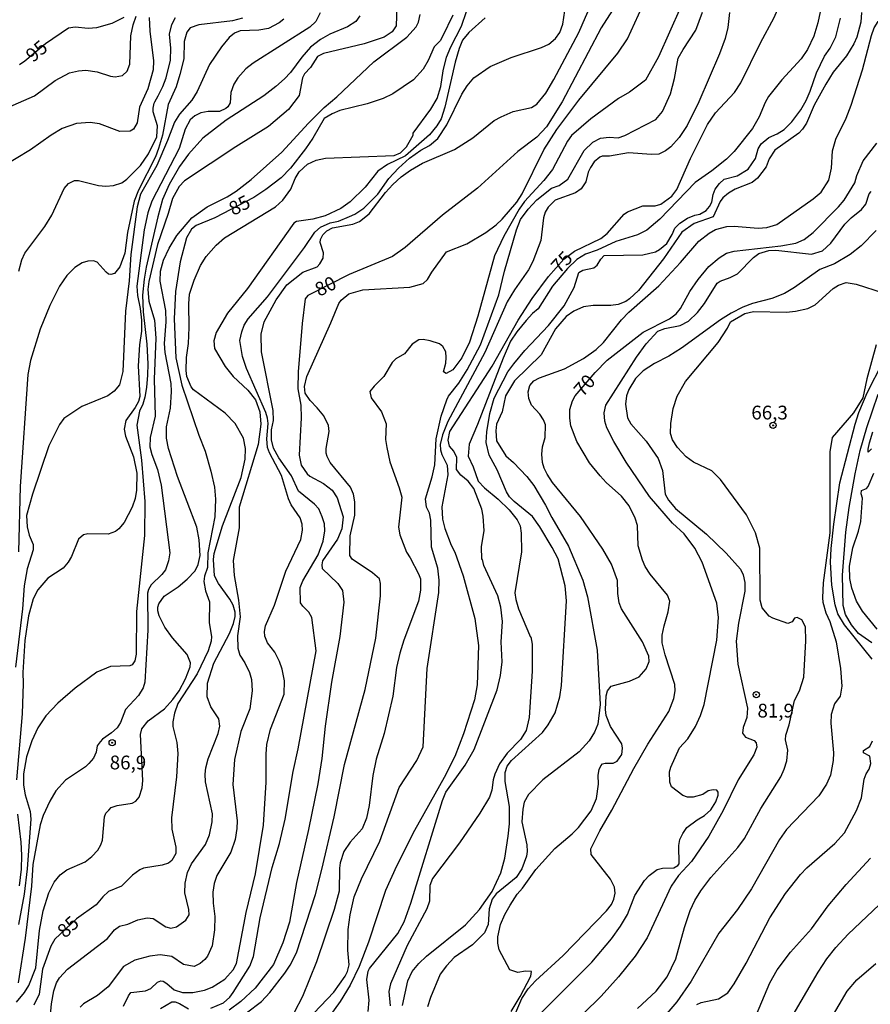
# Model space of a CAD drawing. Units: millimetres. Extents: x 185530 to 187946, y 1674286 to 1677062.
# Drawn here: x 185727 to 185882, y 1674388 to 1674567 of the extents above; entities that cross this region are included whole.
import ezdxf
from ezdxf.enums import TextEntityAlignment as Align

# ---------------------------------------------------------------- set-up
doc = ezdxf.new("R2010")
doc.units = ezdxf.units.MM
doc.header["$MEASUREMENT"] = 0
for name, color, linetype in [('IMAGEM', 7, 'Continuous'), ('V-CURVA_DE_NIVEL', 4, 'Continuous'), ('V-CURVA_MESTRA', 1, 'Continuous'), ('V-PONTO_DE_APARELHO', 4, 'Continuous'), ('V-TEXTO_DE_ALTIMETRIA', 7, 'Continuous')]:
    doc.layers.add(name, color=color, linetype=linetype)
picture_1 = doc.add_image_def('image1.jpg', size_in_pixel=(4025, 4626))

# ---------------------------------------------------------------- blocks, each defined once
blk = doc.blocks.new('805')
at = {"color": 0, "linetype": 'ByBlock', "lineweight": -2}
for radius in [0.562, 0.0806]:
    blk.add_circle((0, 0), radius, dxfattribs=at)

msp = doc.modelspace()

# ---------------------------------------------------------------- linework, layer by layer
at = {"layer": 'V-CURVA_DE_NIVEL'}
for points in [[(185798.11, 1674541.75), (185800.19, 1674543.21), (185801.73, 1674544.08), (185803.24, 1674545.37), (185804.86, 1674547.81), (185807.63, 1674553.37), (185808.58, 1674554.92), (185809.8, 1674556.37), (185812.73, 1674558.39), (185816.56, 1674560.03), (185822.04, 1674561.87), (185823.38, 1674562.49), (185824.63, 1674563.52), (185825.37, 1674564.6), (185825.95, 1674566.12), (185826.31, 1674568.52), (185826.21, 1674572.95), (185825.49, 1674577.86), (185825.55, 1674579.6), (185825.78, 1674580.78), (185825.76, 1674582.54), (185825.6, 1674583.48)], [(185796.14, 1674577.74), (185795.72, 1674565.82), (185794.98, 1674564.72), (185793.51, 1674563.72), (185789.87, 1674562.55), (185782.52, 1674560.75), (185781.43, 1674560.21), (185780.13, 1674558.25), (185779.06, 1674557.1), (185778.68, 1674556.37), (185778.11, 1674553.14), (185776.16, 1674550.6), (185772.53, 1674547.5), (185766.6, 1674543.86), (185757.3, 1674537.68), (185756.32, 1674536.62), (185755.14, 1674534.48), (185754.35, 1674531.73), (185752.38, 1674526.14), (185750.79, 1674519.41), (185750.62, 1674517.98), (185750.82, 1674515.83), (185751.87, 1674512.36), (185752.06, 1674509.14), (185751.77, 1674501.69), (185751.98, 1674494.98), (185751.08, 1674491.1), (185751.02, 1674489.41), (185751.37, 1674488.02), (185752.38, 1674485.29), (185753.05, 1674482.45), (185754.63, 1674470.15), (185754.41, 1674468.72), (185753.82, 1674467.1), (185753.18, 1674466.27), (185751.25, 1674464.39), (185750.73, 1674463.53), (185750.55, 1674462.87), (185750.64, 1674456.11), (185750.07, 1674446.7), (185749.76, 1674445.67), (185748.93, 1674444.27), (185746.58, 1674441.77), (185745.66, 1674439.38), (185745.05, 1674438.42), (185744.03, 1674437.5), (185742.39, 1674436.38), (185741.96, 1674435.87), (185741.46, 1674435.16), (185741.25, 1674434.02), (185740.75, 1674432.93), (185739.96, 1674431.93), (185739.32, 1674431.33), (185735.71, 1674428.9), (185733.95, 1674427.01), (185732.83, 1674425.13), (185731.67, 1674422.54), (185731.1, 1674420.81), (185729.78, 1674413.62), (185729.52, 1674409.71), (185728.4, 1674400.26), (185727.09, 1674392.17)], [(185768.55, 1674386.73), (185771.23, 1674388.75), (185772.79, 1674390.37), (185775.51, 1674393.88), (185776.48, 1674395.37), (185777.6, 1674397.62), (185781.05, 1674408.15), (185782.21, 1674412.73), (185784.43, 1674422.27), (185786.32, 1674431.74), (185790.06, 1674445.38), (185792.01, 1674454.66), (185792.87, 1674462.36), (185792.85, 1674464.59), (185792.66, 1674465.48), (185791.38, 1674466.52), (185787.71, 1674469.01), (185787.29, 1674469.66), (185787.37, 1674473.24), (185788.17, 1674476.98), (185788.21, 1674479.45), (185787.93, 1674480.81), (185787.43, 1674482.1), (185783.71, 1674486.59), (185783.18, 1674487.66), (185783, 1674488.23), (185782.98, 1674489.12), (185783.52, 1674492.2), (185783.41, 1674493.27), (185782.55, 1674495.01), (185781.39, 1674496.5), (185780.07, 1674497.81), (185779.21, 1674499.15), (185779.04, 1674500.33), (185779.48, 1674502.17), (185783.86, 1674511.89), (185785.27, 1674515.42), (185785.71, 1674516.02), (185787.12, 1674517.18), (185789.65, 1674517.9), (185798.18, 1674518.38), (185800.6, 1674519.06), (185801.39, 1674519.74), (185802.18, 1674521.07), (185804.85, 1674524.79), (185808.54, 1674526.26), (185811.98, 1674528.32), (185813.82, 1674529.67), (185814.94, 1674530.71), (185817.6, 1674533.79), (185818.56, 1674535.32), (185822.46, 1674543.27), (185824.83, 1674547), (185828.86, 1674552.28), (185835.92, 1674560.81), (185837.66, 1674563.41), (185842.33, 1674573.65)], [(185849.27, 1674573.68), (185843.3, 1674560.18), (185840.95, 1674555.91), (185838.03, 1674553.76), (185836.04, 1674552.59), (185831.02, 1674548.93), (185827.52, 1674545.9), (185826.76, 1674544.87), (185824.07, 1674539.74), (185822.47, 1674537.71), (185818.96, 1674533.91), (185818.04, 1674532.55), (185815.21, 1674527.65), (185813.51, 1674524.03), (185810.49, 1674513.13), (185809.02, 1674508.42), (185807.64, 1674505.57), (185805.95, 1674503.35), (185804.76, 1674502.68), (185804.29, 1674503), (185804.71, 1674504.6), (185804.78, 1674505.63), (185804.72, 1674506.66), (185804.17, 1674507.63), (185803.56, 1674508.07), (185801.89, 1674508.64), (185800.57, 1674508.86), (185799.83, 1674508.8), (185798.58, 1674508.05), (185797.2, 1674506.28), (185795.62, 1674505.35), (185794.96, 1674504.72), (185793.48, 1674502.17), (185791.69, 1674500.41), (185790.94, 1674499.43), (185791.17, 1674498.32), (185793.06, 1674495.77), (185793.86, 1674493.57), (185793.73, 1674490.74), (185793.98, 1674489.27), (185794.55, 1674486.69), (185796.26, 1674481.94), (185796.7, 1674480.29), (185796.13, 1674474.81), (185796.37, 1674473.46), (185797.55, 1674470.27), (185798.23, 1674469.28), (185799.76, 1674466.36), (185800.08, 1674465.47), (185800.14, 1674463.4), (185799.76, 1674461.38), (185797.09, 1674454.33), (185796.34, 1674451.95), (185795.77, 1674449.39), (185795.08, 1674444.15), (185793.49, 1674437.41), (185792.09, 1674432.71), (185791.46, 1674429.78), (185790.82, 1674424.34), (185790.29, 1674422.03), (185789.52, 1674420.08), (185787.36, 1674417.67), (185786.2, 1674416), (185785.55, 1674413.91), (185785.42, 1674412.95), (185785.33, 1674408.77), (185784.42, 1674405.48), (185781.23, 1674395.96), (185778.7, 1674389.68), (185777.17, 1674386.75)], [(185873.15, 1674570.93), (185872.18, 1674566.34), (185871.49, 1674563.92), (185870.36, 1674561.47), (185869.18, 1674559.81), (185865.65, 1674555.97), (185863.23, 1674552.94), (185862.62, 1674551.87), (185861.57, 1674549.26), (185860.36, 1674547.18), (185857.05, 1674543.01), (185855.66, 1674541.59), (185852.99, 1674539.46), (185849.96, 1674537.35), (185843.52, 1674530.73), (185841.19, 1674528.71), (185839.48, 1674527.88), (185835.58, 1674526.65), (185832.15, 1674525.07), (185830.05, 1674524.39), (185828.47, 1674523.38), (185826.78, 1674521.74), (185824.07, 1674518.58), (185821.44, 1674514.43), (185820.41, 1674513.58), (185819.27, 1674512.32), (185817.58, 1674510.27), (185816.46, 1674508.55), (185815.08, 1674505.48), (185810.47, 1674493.46), (185808.94, 1674489.89), (185808.77, 1674487.69), (185809.67, 1674485.76), (185810.58, 1674483.16), (185811.74, 1674481.95), (185814.2, 1674479.89), (185816.19, 1674477.98), (185817.62, 1674476.14), (185818.21, 1674475.08), (185818.38, 1674473.74), (185818.45, 1674470.37), (185817.2, 1674462.94)], [(185778.74, 1674521.07), (185781.39, 1674522.05), (185781.87, 1674522.62), (185782.42, 1674523.65), (185782.5, 1674524.59), (185781.92, 1674526.49), (185781.96, 1674527.05), (185782.4, 1674527.89), (185783.12, 1674528.61), (185784.17, 1674529.13), (185787.81, 1674529.79), (185789.06, 1674530.31), (185790.8, 1674531.7), (185793.73, 1674535.55), (185795.11, 1674537.02), (185796.61, 1674538.42), (185798.28, 1674539.61), (185800.46, 1674540.86), (185806.3, 1674543.36), (185809.59, 1674545.45), (185813.49, 1674548.62), (185814.73, 1674549.3), (185816.93, 1674550.27), (185820.25, 1674551), (185821.19, 1674551.56), (185822.84, 1674553.56), (185824.33, 1674556.03), (185828.85, 1674564.59), (185831.1, 1674569.74)], [(185837.93, 1674513.86), (185843.34, 1674518.64), (185847.31, 1674522.85), (185850.64, 1674526.74), (185852.51, 1674528.17), (185853.61, 1674528.84), (185855.67, 1674529.41), (185857.03, 1674529.44), (185861.37, 1674529.08), (185862.95, 1674529.19), (185864.75, 1674529.72), (185871.35, 1674534.39), (185872.82, 1674535.6), (185874.2, 1674537.76), (185874.68, 1674539.96), (185874.88, 1674543.09), (185875.46, 1674545.24), (185877.36, 1674549.06), (185878.28, 1674551.39), (185880.34, 1674557.79), (185881.95, 1674564.01), (185882.45, 1674565.43), (185883.17, 1674566.59), (185885.59, 1674569.12)], [(185750.88, 1674567.28), (185750.98, 1674564.8), (185751.65, 1674559.45), (185751.59, 1674557.83), (185750.66, 1674554.37), (185749.15, 1674551.03), (185748.71, 1674548.19), (185748.05, 1674547.04), (185747.44, 1674546.65), (185745.57, 1674546.61), (185741.89, 1674547.99), (185740.17, 1674548.27), (185737.7, 1674548.05), (185735.09, 1674547.15), (185733.07, 1674545.97), (185729.36, 1674543.28), (185724.17, 1674540.16)], [(185725.22, 1674551), (185730.09, 1674553.1), (185733.84, 1674555.86), (185736.45, 1674557.29), (185738.07, 1674557.64), (185739.36, 1674557.73), (185741.42, 1674557.44), (185743.84, 1674556.65), (185744.69, 1674556.54), (185746.03, 1674556.8), (185746.89, 1674557.59), (185747.37, 1674558.86), (185747.57, 1674563.97), (185747.97, 1674565.99), (185748.54, 1674567.57)], [(185726.78, 1674388.62), (185728.25, 1674390.39), (185729.02, 1674391.68), (185730.33, 1674394.9), (185730.95, 1674401.62), (185731.63, 1674405.23), (185732.66, 1674408.48), (185733.64, 1674410.42), (185734.71, 1674411.76), (185735.91, 1674412.64), (185739.28, 1674414.1), (185740.49, 1674415.06), (185741.54, 1674416.2), (185742.13, 1674417.21), (185742.38, 1674418.06), (185742.78, 1674422.3), (185743.02, 1674422.91), (185743.54, 1674423.51), (185744, 1674423.96), (185745.07, 1674424.3), (185747.81, 1674424.78), (185748.44, 1674425.11), (185749.08, 1674425.83), (185749.63, 1674427.54), (185749.71, 1674428.84), (185749.33, 1674437.18), (185749.52, 1674438.23), (185750.68, 1674439.67), (185753.66, 1674441.84), (185755.18, 1674443.53), (185756.32, 1674445.15), (185757.49, 1674447.28), (185758.29, 1674449.49), (185758.36, 1674450.22), (185757.75, 1674451.73), (185755.11, 1674454.77), (185753.71, 1674456.71), (185752.71, 1674458.75), (185752.46, 1674459.67), (185752.46, 1674460.33), (185752.66, 1674460.92), (185753.6, 1674462.3), (185756.16, 1674464.02), (185757.79, 1674465.41), (185759.24, 1674466.93), (185759.76, 1674468.03), (185760.14, 1674469.66), (185759.97, 1674472.52), (185759.54, 1674474.82), (185755.99, 1674484.04), (185754.39, 1674489.08), (185754, 1674490.99), (185754, 1674493.02), (185754.74, 1674496.4), (185754.94, 1674499.44), (185754.84, 1674500.87), (185753.78, 1674506.55), (185753.63, 1674508.13), (185753.96, 1674512.06), (185753.91, 1674514.12), (185752.86, 1674519.49), (185752.94, 1674521.25), (185753.49, 1674523.27), (185754.52, 1674525.43), (185755.88, 1674527.76), (185758.64, 1674530.95), (185761.43, 1674532.97), (185765.03, 1674534.79), (185766.65, 1674535.78), (185769.39, 1674537.9), (185774.92, 1674542.86), (185779.79, 1674548.16), (185782.63, 1674550.99), (185784.91, 1674552.9), (185791.63, 1674559.24), (185797.64, 1674563.72), (185799.3, 1674565.58), (185799.75, 1674566.43), (185800.05, 1674567.87)], [(185781.93, 1674568.14), (185781.13, 1674566.56), (185780.02, 1674565.55), (185769.72, 1674559.04), (185768.43, 1674558.01), (185766.98, 1674556.38), (185766.21, 1674555.18), (185765.68, 1674553.67), (185765.58, 1674551.84), (185765.18, 1674551.12), (185764.8, 1674550.78), (185763.62, 1674550.27), (185761.6, 1674550.22), (185760.27, 1674549.98), (185759.17, 1674549.46), (185758.34, 1674548.73), (185757.42, 1674547.02), (185756.31, 1674543.53), (185751.38, 1674533.99), (185750.64, 1674531.87), (185749.95, 1674528.76), (185748.63, 1674518.55), (185748.74, 1674516.84), (185749.26, 1674514.49), (185749.48, 1674512.39), (185749.48, 1674510.41), (185749.13, 1674507.94), (185748.87, 1674504.08), (185749.19, 1674498.51), (185748.93, 1674497.61), (185748.36, 1674496.55), (185746.65, 1674494.21), (185746.32, 1674492.61), (185746.58, 1674491.36), (185748.01, 1674487.59), (185748.62, 1674484.63), (185748.6, 1674481.55), (185748.34, 1674480.04), (185747.79, 1674478.46), (185746.37, 1674475.69), (185745.38, 1674474.53), (185744.75, 1674474.05), (185743.43, 1674473.58), (185739.75, 1674473.61), (185738.99, 1674473.45), (185738.03, 1674472.67), (185736.79, 1674469.48), (185736.18, 1674468.49), (185735.27, 1674467.4), (185732.52, 1674465.57), (185730.68, 1674463.44), (185729.85, 1674461.8), (185729, 1674458.77), (185728.3, 1674454.27), (185727.96, 1674448.45), (185728.04, 1674446.46), (185727.84, 1674440.95), (185726.8, 1674428.98)], [(185767.81, 1674567.16), (185765.97, 1674566.72), (185759.87, 1674565.97), (185758.3, 1674565.42), (185757.7, 1674564.63), (185757.22, 1674562.94), (185757.17, 1674559.81), (185756.45, 1674556.98), (185755.79, 1674554.74), (185754.3, 1674551.54), (185753.27, 1674545.95), (185752.59, 1674543.51), (185752.05, 1674542.02), (185748.92, 1674535.95), (185748.13, 1674533.98), (185746.94, 1674528.31), (185746.45, 1674524.52), (185745.58, 1674522.06), (185744.59, 1674520.86), (185743.95, 1674520.66), (185743.51, 1674520.75), (185743.05, 1674521.08), (185741.47, 1674522.9), (185740.75, 1674523.16), (185739.72, 1674523.07), (185738.73, 1674522.77), (185737.4, 1674521.95), (185735.95, 1674520.49), (185734.63, 1674518.57), (185732.86, 1674515.04), (185731.08, 1674510.74), (185729.37, 1674505.05), (185728.88, 1674502.5), (185727.46, 1674482.18), (185727.15, 1674470.38)], [(185789.11, 1674567.59), (185788.35, 1674566.57), (185786.84, 1674565.58), (185783.65, 1674564.25), (185781.98, 1674563.32), (185780.14, 1674561.91), (185778.56, 1674560.13), (185776.5, 1674557.31), (185775.43, 1674556.15), (185773.86, 1674554.79), (185771.71, 1674553.1), (185764.87, 1674548.69), (185760.64, 1674545.42), (185758.03, 1674542.52), (185756.37, 1674540.27), (185754.5, 1674536.98), (185753.3, 1674534.26), (185752.44, 1674531.14), (185750.36, 1674522), (185749.94, 1674519.82), (185749.66, 1674516.95), (185749.77, 1674513.9), (185750.47, 1674508.05), (185750.66, 1674504.48), (185750.58, 1674502.43), (185750.42, 1674500.15), (185750.1, 1674498.4), (185749.74, 1674497.17), (185749.11, 1674495.86), (185748.63, 1674493.35), (185749.46, 1674487.01), (185750.12, 1674479.49), (185750.02, 1674473.31), (185748.59, 1674459.5), (185748.51, 1674451.77), (185748.3, 1674450.56), (185747.81, 1674449.83), (185747.37, 1674449.65), (185743.84, 1674449.52), (185741.41, 1674448.51), (185737.42, 1674445.63), (185734.3, 1674442.87), (185732.15, 1674440.6), (185730.68, 1674438.4), (185729.59, 1674436.03), (185728.64, 1674433.13), (185728.1, 1674430.09), (185728.05, 1674428.04), (185728.36, 1674426.26), (185729.3, 1674423.22), (185729.38, 1674421.82), (185728.77, 1674412.81), (185728.18, 1674408.25), (185727.19, 1674402.75)], [(185727.24, 1674521.25), (185727.79, 1674523.31), (185728.31, 1674524.56), (185731.97, 1674529.36), (185733.2, 1674531.44), (185735.48, 1674536.28), (185736.27, 1674537.19), (185737.3, 1674537.7), (185738.03, 1674537.75), (185741.71, 1674536.85), (185743.03, 1674536.69), (185744.39, 1674536.81), (185745.9, 1674537.33), (185746.85, 1674537.99), (185749.32, 1674540.42), (185750.74, 1674542.55), (185752.27, 1674545.63), (185752.4, 1674547.67), (185751.6, 1674550.18), (185751.6, 1674550.84), (185751.77, 1674551.78), (185751.9, 1674552.03), (185752.49, 1674553.12), (185752.97, 1674554.03), (185753.37, 1674554.79), (185753.96, 1674556.37), (185754.72, 1674559.59), (185754.81, 1674561.73), (185754.59, 1674564.26), (185754.99, 1674566.06), (185755.63, 1674567.28)], [(185732.63, 1674382.43), (185733.16, 1674388.32), (185733.56, 1674390.67), (185734.04, 1674392.15), (185734.61, 1674393.08), (185736.08, 1674394.66), (185743.29, 1674400.19), (185744.61, 1674401.77), (185745.51, 1674402.41), (185746.98, 1674402.8), (185748.8, 1674403.59), (185750.53, 1674403.92), (185751.58, 1674403.81), (185753.88, 1674402.32), (185754.83, 1674402.1), (185755.83, 1674402.34), (185757.52, 1674403.51), (185758.16, 1674404.49), (185758.08, 1674405.45), (185757.35, 1674408.46), (185757.42, 1674410.23), (185757.82, 1674412.18), (185758.58, 1674413.76), (185761.09, 1674417.27), (185761.85, 1674419), (185762.29, 1674421.35), (185762.37, 1674422.83), (185761.12, 1674428.64), (185761.02, 1674430), (185761.14, 1674431.18), (185761.56, 1674432.82), (185763.38, 1674437.37), (185763.72, 1674438.71), (185763.54, 1674440.04), (185762.09, 1674442.23), (185761.4, 1674444.06), (185761.47, 1674446.52), (185762.6, 1674450.15), (185765.43, 1674455.56), (185766.19, 1674457.32), (185766.48, 1674458.63), (185766.46, 1674459.43), (185766.1, 1674460.66), (185765.54, 1674461.78), (185763.43, 1674464.63), (185762.71, 1674466), (185762.53, 1674468.97), (185762.66, 1674470.06), (185764.2, 1674475.06), (185767.57, 1674483.86), (185768.32, 1674487.15), (185768.36, 1674489.12), (185767.97, 1674490.99), (185766.48, 1674493.62), (185764.65, 1674495.5), (185758.95, 1674499.74), (185758.49, 1674500.28), (185757.72, 1674502.18), (185757.59, 1674503.28), (185757.65, 1674505.59), (185758.03, 1674508.15), (185758.11, 1674511.07), (185758.05, 1674515.37), (185758.2, 1674517.13), (185759.04, 1674519.63), (185760.18, 1674522.29), (185761.23, 1674523.91), (185763.06, 1674526.02), (185764.55, 1674527.33), (185773.78, 1674532.97), (185775.12, 1674534.17), (185776.59, 1674536.16), (185777.39, 1674538.07), (185778.1, 1674539.32), (185779.58, 1674540.71), (185781.15, 1674541.39), (185782.87, 1674541.8), (185795.35, 1674542.29), (185796.5, 1674542.75), (185797.57, 1674543.82), (185798.76, 1674545.95), (185798.8, 1674546.34), (185801.99, 1674550.66), (185803.15, 1674552.59), (185803.82, 1674554.76), (185804.2, 1674557.61), (185804.85, 1674560.11), (185805.62, 1674562), (185807.53, 1674565.75), (185808.43, 1674568.42)], [(185811.85, 1674567.27), (185808.91, 1674564.59), (185807.75, 1674563.18), (185807.12, 1674561.67), (185806.41, 1674559.21), (185804.54, 1674551.04), (185803.85, 1674548.93), (185803.07, 1674547.66), (185801.72, 1674546.01), (185797.4, 1674542.21), (185794.13, 1674540.61), (185792.36, 1674539.4), (185790.09, 1674536.5), (185787.32, 1674533.86), (185785.68, 1674532.65), (185782.84, 1674531.31), (185780.6, 1674530.72), (185777.64, 1674530.27), (185777.11, 1674530.01), (185768.72, 1674518.13), (185765.11, 1674513.67), (185763.01, 1674510.15), (185762.59, 1674508.64), (185762.71, 1674507.24), (185764.64, 1674503.98), (185766.09, 1674502.17), (185768.78, 1674499.67), (185770.18, 1674497.96), (185770.95, 1674495.77), (185771.12, 1674493.53), (185770.64, 1674489.85), (185767.21, 1674478.48), (185767.23, 1674474.7), (185766.14, 1674468.78), (185766.29, 1674466.03), (185767.09, 1674461.58), (185767.4, 1674458.56), (185766.92, 1674455.11), (185766.96, 1674452.89), (185767.3, 1674451.63), (185768.25, 1674450.19), (185769.11, 1674448.46), (185769.44, 1674447.2), (185769.54, 1674445.15), (185769.14, 1674441.88), (185767.54, 1674437.73), (185766.37, 1674432.69), (185766.08, 1674428.13), (185766.82, 1674421.56), (185766.8, 1674420.13), (185766.46, 1674418.14), (185765.67, 1674415.85), (185763.17, 1674411.63), (185762.69, 1674410.15), (185762.45, 1674408.61), (185762.48, 1674406.59), (185762.77, 1674404.18), (185762.73, 1674401.76), (185762.32, 1674398.86), (185761.48, 1674396.97), (185760.96, 1674396.37), (185760.13, 1674395.66), (185759.02, 1674395.09), (185757.13, 1674395.46), (185754.99, 1674396.92), (185752.89, 1674397.21), (185751.01, 1674397.01), (185748.29, 1674396.29), (185746.19, 1674395.13), (185743.45, 1674391.4), (185741.5, 1674389.86), (185738.99, 1674388.37), (185738.34, 1674387.76)], [(185777.11, 1674382.85), (185784.39, 1674390.45), (185786.47, 1674393.39), (185786.87, 1674394.2), (185787.15, 1674395.44), (185786.94, 1674398.05), (185786.99, 1674401.8), (185787.35, 1674404.48), (185788.06, 1674407.77), (185789.38, 1674411.04), (185792.72, 1674417.85), (185796.21, 1674427.59), (185799.47, 1674432.48), (185800.61, 1674434.99), (185801.32, 1674449.2), (185803.44, 1674462.99), (185803.48, 1674465.19), (185803.27, 1674467.39), (185802.09, 1674471.18), (185801.98, 1674476.07), (185801.75, 1674477.38), (185801.18, 1674478.48), (185801.03, 1674479.95), (185802.23, 1674483.96), (185802.71, 1674486.12), (185802.95, 1674490.86), (185803.89, 1674494.95), (185804.86, 1674497.91), (185805.19, 1674498.58), (185807.06, 1674500.97), (185808.59, 1674503.37), (185810.99, 1674507.89), (185814.31, 1674516.98), (185815.38, 1674521.26), (185817.54, 1674528.75), (185818.28, 1674530.64), (185819.65, 1674532.54), (185821.24, 1674534.25), (185823.87, 1674536.34), (185825.27, 1674536.85), (185826.83, 1674537.95), (185829.81, 1674543.18), (185831.37, 1674544.7), (185832.77, 1674545.42), (185834.35, 1674545.58), (185835.97, 1674545.44), (185837.18, 1674545.89), (185842.84, 1674548.8), (185844, 1674550.24), (185845.5, 1674553.45), (185846.21, 1674556.24), (185846.88, 1674559.92), (185847.75, 1674561.51), (185850.09, 1674564.98), (185851.27, 1674568.27)], [(185856.16, 1674568.22), (185855.88, 1674565.49), (185855.4, 1674563.5), (185854.37, 1674560.74), (185850.59, 1674551.98), (185848.5, 1674547.68), (185847.06, 1674545.5), (185845.51, 1674543.83), (185844.59, 1674543.13), (185843.35, 1674542.52), (185842.03, 1674542.46), (185837.84, 1674542.75), (185834.39, 1674542.16), (185833.06, 1674542.13), (185832.62, 1674541.96), (185831.64, 1674541.1), (185830.98, 1674540.11), (185830.54, 1674539.22), (185830.12, 1674537.46), (185829.27, 1674536.21), (185828.21, 1674535.51), (185824.57, 1674534.17), (185823.25, 1674532.88), (185822.73, 1674532), (185822.45, 1674530.96), (185821.94, 1674526.87), (185820.51, 1674523.01), (185819.72, 1674521.54), (185817.16, 1674517.92), (185815.84, 1674515.7), (185811.8, 1674506.5), (185805.05, 1674494.01), (185804.11, 1674491.61), (185803.65, 1674489.8), (185803.71, 1674488.83), (185803.96, 1674488.02), (185804.94, 1674486.07), (185805.1, 1674484.33), (185803.98, 1674478.51), (185804.11, 1674476.25), (185804.53, 1674474.56), (185805.69, 1674471.55), (185806.37, 1674470.29), (185807.86, 1674465.99), (185809.94, 1674458.24), (185810.63, 1674453.33), (185810.4, 1674446.2), (185809.88, 1674443.47), (185807.94, 1674437.32), (185806.36, 1674433.21), (185804.41, 1674429.39), (185799.04, 1674419.77), (185795.77, 1674413.33), (185793.77, 1674408.92), (185790.66, 1674399.54), (185789, 1674395.13), (185787.37, 1674391.74), (185785.53, 1674388.76), (185781.96, 1674383.81)], [(185796.84, 1674388.05), (185797.81, 1674392.54), (185798.61, 1674394.19), (185799.83, 1674395.66), (185801.19, 1674396.97), (185808.27, 1674402.7), (185810.82, 1674405.46), (185813.14, 1674408.72), (185814.66, 1674412.12), (185815.41, 1674414.77), (185816, 1674418.74), (185816.23, 1674421.02), (185816.25, 1674424.12), (185815.45, 1674428.68), (185815.49, 1674430.29), (185815.85, 1674431.45), (185816.61, 1674432.48), (185822.25, 1674437.6), (185823.3, 1674438.98), (185824.56, 1674441.15), (185825.42, 1674444.07), (185825.7, 1674446.13), (185826.58, 1674461.44), (185826.37, 1674464.19), (185825.09, 1674469.11), (185824, 1674471.16), (185821.78, 1674474.89), (185820.43, 1674476.74), (185817.09, 1674479.46), (185816.28, 1674480.33), (185815.69, 1674481.25), (185814, 1674485.22), (185812.56, 1674487.91), (185812.05, 1674490.19), (185812.16, 1674492.1), (185812.69, 1674495.48), (185813.45, 1674498.23), (185815.93, 1674503.02), (185817.03, 1674504.49), (185819.02, 1674506.88), (185823.32, 1674511.39), (185826.19, 1674514.96), (185828.02, 1674518.3), (185828.84, 1674521.01), (185829.55, 1674521.47), (185831.57, 1674521.86), (185832.14, 1674522.36), (185832.83, 1674523.48), (185833.44, 1674524.09), (185840.45, 1674524.22), (185842.73, 1674524.76), (185843.47, 1674525.22), (185844.79, 1674526.28), (185845.78, 1674527.91), (185846.27, 1674529.07), (185847.15, 1674529.99), (185848.56, 1674530.89), (185849.9, 1674531.43), (185850.8, 1674531.59), (185851.96, 1674532.3), (185852.57, 1674533), (185852.99, 1674533.78), (185853.22, 1674535.18), (185853.6, 1674536.13), (185854.34, 1674537.2), (185855.21, 1674537.94), (185857.59, 1674538.58), (185859.55, 1674539.81), (185860.91, 1674541.74), (185861.37, 1674543.45), (185861.92, 1674544.41), (185863.3, 1674545.52), (185864.83, 1674546.17), (185866.09, 1674547), (185867.5, 1674548.37), (185869.1, 1674550.57), (185870.06, 1674552.23), (185870.82, 1674553.94), (185871.95, 1674557.29), (185873.44, 1674560.31), (185874.44, 1674561.72), (185875.45, 1674563.82), (185876.31, 1674567.17)], [(185880.1, 1674568.2), (185879.99, 1674566.47), (185879.27, 1674563.71), (185878.76, 1674562.53), (185877.38, 1674560.36), (185875.01, 1674557.4), (185873.63, 1674555.22), (185871.55, 1674551.4), (185870.17, 1674548.12), (185869.44, 1674547.04), (185868.76, 1674546.34), (185864.43, 1674543.23), (185863.38, 1674541.65), (185862.83, 1674540.18), (185861.25, 1674538.15), (185860.29, 1674537.37), (185857.18, 1674536.14), (185856, 1674535.45), (185854.97, 1674534.57), (185854.47, 1674533.9), (185853.19, 1674531.13), (185849.78, 1674529.94), (185847.53, 1674528.36), (185844.2, 1674523.49), (185839.64, 1674517.79), (185838.06, 1674516.25), (185837.37, 1674515.75), (185835.97, 1674515.23), (185834.65, 1674515.07), (185831.45, 1674515.07), (185829.68, 1674514.79), (185827.95, 1674514.02), (185826.57, 1674513.03), (185824.63, 1674510.84), (185822.02, 1674506.12), (185817.19, 1674501.35), (185815.55, 1674498.63), (185814.92, 1674495.76), (185813.93, 1674493.53), (185813.76, 1674492.3), (185813.91, 1674490.47), (185815.61, 1674487.76), (185817.01, 1674486.56), (185819.41, 1674484.04), (185820.65, 1674482.39), (185822.82, 1674478.85), (185823.93, 1674476.61), (185826.94, 1674471.37), (185829.59, 1674465.19), (185830.43, 1674462.19), (185832.14, 1674452.54), (185832.73, 1674442.63), (185832.28, 1674439.1), (185831.67, 1674437.63), (185830.7, 1674436.07), (185828.91, 1674434.04), (185822.33, 1674429), (185819.72, 1674426.32), (185818.95, 1674424.93), (185818.65, 1674423.64), (185818.52, 1674421.37), (185819.41, 1674417.18), (185819.48, 1674415.96), (185819.35, 1674415.15), (185818.52, 1674412.84), (185817.49, 1674411.29), (185813.83, 1674408.3), (185813.12, 1674407.32), (185812.58, 1674405.59), (185812.36, 1674402.73), (185811.71, 1674401.24), (185809.52, 1674399.05), (185806.23, 1674396.73), (185804.83, 1674395.26), (185803.66, 1674393.75), (185801.91, 1674389.46), (185801.41, 1674387.77)], [(185788.18, 1674531.63), (185789.83, 1674532.73), (185792.35, 1674535.27), (185794.37, 1674538.12), (185796.14, 1674539.98), (185798.11, 1674541.75)], [(185873.06, 1674524.94), (185874.57, 1674526.36), (185877.1, 1674529.79), (185878.23, 1674530.98), (185880.1, 1674532.45), (185880.9, 1674533.43), (185881.55, 1674535.33), (185881.86, 1674535.75)], [(185746.2, 1674387.91), (185747.1, 1674389.81), (185747.57, 1674390.4), (185750.24, 1674390.72), (185751.17, 1674391.14), (185752.41, 1674392.3), (185753, 1674392.5), (185753.42, 1674392.47), (185754.1, 1674392.03), (185755.4, 1674390.89), (185756.93, 1674390.41), (185758.8, 1674390.39), (185760.94, 1674390.81), (185762.33, 1674391.38), (185764.59, 1674392.8), (185766.13, 1674394.49), (185766.74, 1674395.63), (185768.45, 1674404.9), (185770.16, 1674411.95), (185771.65, 1674420.77), (185772.12, 1674428.57), (185772.1, 1674433.63), (185772.23, 1674435.41), (185772.9, 1674438.17), (185775.38, 1674444.53), (185775.43, 1674446.95), (185775.01, 1674449.06), (185774.52, 1674450.48), (185773.67, 1674452.15), (185772.32, 1674453.87), (185771.88, 1674455.07), (185771.79, 1674455.92), (185771.98, 1674456.92), (185773.6, 1674460.7), (185775.67, 1674466.84), (185778.38, 1674472.58), (185778.67, 1674474.3), (185778.63, 1674475.4), (185778.27, 1674476.55), (185776.67, 1674478.86), (185776.14, 1674479.96), (185774.88, 1674484.19), (185772.71, 1674488.31), (185772.35, 1674489.27), (185772.2, 1674490.85), (185772.44, 1674493.64), (185772.37, 1674494.6), (185772.05, 1674495.63), (185768.52, 1674503.64), (185767.81, 1674505.81), (185767.35, 1674508.7), (185767.68, 1674510.26), (185768.14, 1674511.49), (185768.82, 1674512.65), (185772.36, 1674516.63), (185779.08, 1674525.59), (185780.91, 1674528.36), (185781.96, 1674529.25), (185783.71, 1674530.07), (185785.24, 1674530.37), (185787.22, 1674531.19), (185788.18, 1674531.63)], [(185882.8, 1674528.65), (185880.08, 1674525.86), (185878.1, 1674524.31), (185875.23, 1674522.62), (185872.58, 1674521.56), (185867.99, 1674518.32), (185866.15, 1674517.22), (185863.87, 1674516.3), (185860.34, 1674515.4), (185858.61, 1674514.76), (185856.48, 1674513.65), (185854.55, 1674512.42), (185847.46, 1674507.31), (185845.2, 1674505.86), (185842.55, 1674504.5), (185840.51, 1674503.21), (185839.14, 1674501.82), (185837.89, 1674499.82), (185837.49, 1674498.68), (185837.29, 1674497.13), (185837.67, 1674494.68), (185838.28, 1674493.58), (185841.08, 1674490.43), (185843.24, 1674487.26), (185844.02, 1674485.08), (185844.53, 1674480.81), (185845.08, 1674479.7), (185846.4, 1674478.21), (185852, 1674473.55), (185855.57, 1674470.12), (185858.15, 1674467.21), (185858.68, 1674466.17), (185858.97, 1674464.78), (185858.97, 1674463.21), (185857.82, 1674457.43), (185857.41, 1674454.16), (185857.66, 1674450), (185859.44, 1674441.99), (185859.35, 1674440.3), (185858.65, 1674438.46), (185858.52, 1674437.44), (185859.09, 1674436.73), (185860.65, 1674436.12), (185861.02, 1674435.7), (185861.13, 1674434.93), (185860.62, 1674433.51), (185857.73, 1674428.96), (185855.01, 1674423.42), (185852.42, 1674418.77), (185849.3, 1674414.15), (185846.9, 1674411.65), (185845.58, 1674409.71), (185841.24, 1674400.3), (185839.05, 1674396.99), (185836.02, 1674393.23), (185832.89, 1674389.71), (185826.27, 1674383.27)], [(185857.64, 1674520.82), (185860.52, 1674523.78), (185861.52, 1674524.48), (185863.32, 1674525), (185864.61, 1674525.07), (185871.08, 1674524.37), (185873.06, 1674524.94)], [(185773.36, 1674495.99), (185771.23, 1674506.62), (185771.19, 1674509.82), (185771.76, 1674512.06), (185773.91, 1674516.1), (185775.86, 1674518.81), (185778.74, 1674521.07)], [(185814.48, 1674379.21), (185831.17, 1674395.92), (185834.74, 1674400.13), (185836.4, 1674402.41), (185837.64, 1674404.58), (185839.03, 1674408.02), (185840.78, 1674410.74), (185841.6, 1674411.65), (185843.07, 1674412.74), (185844.02, 1674412.95), (185846.08, 1674413.03), (185846.79, 1674413.44), (185847.05, 1674413.77), (185846.96, 1674417.06), (185847.18, 1674418.13), (185847.69, 1674419.27), (185848.46, 1674420.35), (185850.32, 1674421.75), (185851.63, 1674422.5), (185852.8, 1674423.53), (185853.67, 1674425.01), (185854.14, 1674426.22), (185854.14, 1674426.73), (185853.85, 1674427.12), (185853.21, 1674427.15), (185852.33, 1674427), (185851.35, 1674426.34), (185849.61, 1674425.85), (185848.54, 1674425.86), (185847.7, 1674426.12), (185845.64, 1674427.72), (185845.36, 1674428.58), (185845.3, 1674430.42), (185845.52, 1674431.26), (185847.12, 1674434.8), (185848.63, 1674436.44), (185849.99, 1674438.64), (185850.91, 1674440.63), (185851.57, 1674442.65), (185853.89, 1674454.34), (185854.18, 1674458.42), (185853.87, 1674461.03), (185851.21, 1674468.46), (185849.88, 1674471.03), (185847.95, 1674473.63), (185845.84, 1674475.55), (185841.68, 1674480.41), (185837.42, 1674486.62), (185835.21, 1674490.35), (185833.92, 1674492.87), (185833.54, 1674494.05), (185833.45, 1674495.59), (185833.76, 1674496.95), (185839.31, 1674505.66), (185841.06, 1674508.09), (185843.16, 1674510.39), (185844.46, 1674510.9), (185847.22, 1674511.43), (185848.76, 1674512.18), (185850.39, 1674513.78), (185851.63, 1674515.44), (185853.94, 1674519.08), (185854.49, 1674519.48), (185856.28, 1674520.12), (185857.64, 1674520.82)], [(185839.48, 1674387.52), (185842.86, 1674390.63), (185844.84, 1674393.21), (185846.41, 1674396.51), (185847.99, 1674402.21), (185849.03, 1674405.3), (185849.9, 1674407.07), (185850.98, 1674408.84), (185852.8, 1674411.27), (185857.67, 1674416.69), (185858.92, 1674418.33), (185861.85, 1674423.76), (185865.47, 1674429.54), (185866.11, 1674430.92), (185866.57, 1674432.43), (185866.75, 1674434.34), (185866.35, 1674436.25), (185866.42, 1674437.1), (185867.03, 1674438.94), (185867.99, 1674443.36), (185868.88, 1674445.15), (185869.66, 1674447.61), (185870.05, 1674454.23), (185869.99, 1674456.77), (185869.33, 1674458.01), (185868.43, 1674458.46), (185867.99, 1674458.29), (185867.53, 1674457.68), (185866.78, 1674457.32), (185864.02, 1674458.33), (185863.37, 1674458.71), (185862.12, 1674460.22), (185861.74, 1674461.58), (185861.67, 1674471.02), (185860.91, 1674473.79), (185859.27, 1674477.06), (185854.53, 1674483.46), (185852.95, 1674485.02), (185849.64, 1674486.63), (185848.33, 1674487.58), (185846.77, 1674489.28), (185845.82, 1674490.66), (185845.49, 1674491.84), (185845.54, 1674493.64), (185845.98, 1674496.33), (185846.66, 1674498.6), (185848.22, 1674501.25), (185854.14, 1674508.36), (185855.8, 1674510.91), (185856.37, 1674512.09), (185858.95, 1674513.62), (185860.53, 1674513.93), (185866.52, 1674513.82), (185868.14, 1674514), (185870.42, 1674514.5), (185871.74, 1674515.18), (185874.97, 1674518.12), (185875.93, 1674518.71), (185877.32, 1674519.22), (185879.16, 1674518.93), (185884.05, 1674517.33)], [(185821.68, 1674501.94), (185826.24, 1674503.55), (185829.71, 1674505.43), (185831.98, 1674507.07), (185833.3, 1674508.31), (185836.59, 1674512.43), (185837.93, 1674513.86)], [(185882.78, 1674507.94), (185881.11, 1674501.77), (185880.36, 1674498.31), (185878.7, 1674495.59), (185874.81, 1674491.11), (185874.4, 1674488.49), (185874.38, 1674473.79), (185873.15, 1674464.75), (185873.08, 1674461.99), (185873.13, 1674461.25), (185873.68, 1674459.31), (185874.4, 1674457.69), (185875.52, 1674454.01), (185876.33, 1674449.2), (185876.59, 1674446), (185876.28, 1674444.19), (185875.21, 1674442.78), (185874.6, 1674440.81), (185874.56, 1674439.24), (185875.06, 1674433.87), (185875, 1674432.52), (185874.53, 1674429.82), (185873.78, 1674428.22), (185872.37, 1674426.08), (185866.5, 1674419.97), (185865.28, 1674418.13), (185860.16, 1674409.23), (185857.62, 1674405.46), (185854.24, 1674401.14), (185849.24, 1674392.43), (185846.61, 1674388.68), (185843.06, 1674384.54)], [(185816.56, 1674386.98), (185818.2, 1674389.68), (185820.11, 1674393.36), (185820.23, 1674394.22), (185819.16, 1674394.26), (185817.75, 1674394.03), (185816.34, 1674394.5), (185814.38, 1674398.11), (185814.15, 1674399.35), (185814.17, 1674400.48), (185814.64, 1674402.73), (185815.43, 1674404.57), (185816.37, 1674406.26), (185817.67, 1674408.24), (185818.63, 1674409.32), (185821.04, 1674412.69), (185824.48, 1674416.55), (185827.6, 1674419.17), (185828.76, 1674420.33), (185831.06, 1674423.33), (185832.02, 1674425.59), (185832.43, 1674428.19), (185832.36, 1674429.83), (185832.53, 1674430.85), (185832.82, 1674431.52), (185833.14, 1674431.88), (185833.62, 1674432.03), (185835.05, 1674432.01), (185835.77, 1674432.38), (185836.63, 1674433.6), (185836.77, 1674434.71), (185836.63, 1674435.51), (185834.59, 1674438.68), (185833.8, 1674440.67), (185833.67, 1674441.75), (185833.79, 1674444.21), (185834.07, 1674445.15), (185834.7, 1674445.98), (185838.06, 1674446.86), (185839.79, 1674447.66), (185841.08, 1674449.12), (185841.59, 1674450.45), (185841.54, 1674451.4), (185840.41, 1674454.02), (185836.61, 1674460.01), (185836.17, 1674461.11), (185835.89, 1674462.8), (185835.84, 1674465.15), (185834.79, 1674468.09), (185833.19, 1674470.81), (185829.13, 1674476.77), (185824.07, 1674482.96), (185823.08, 1674484.45), (185822.56, 1674485.55), (185822.23, 1674486.58), (185822.12, 1674488.05), (185822.24, 1674489.38), (185822.71, 1674491.1), (185822.78, 1674493.39), (185822.44, 1674494.28), (185821.79, 1674495.33), (185820.26, 1674496.98), (185819.77, 1674498.2), (185819.62, 1674499.4), (185819.93, 1674500.51), (185820.65, 1674501.37), (185821.68, 1674501.94)], [(185882, 1674453.82), (185879.57, 1674455.55), (185878.3, 1674457.1), (185877.23, 1674459), (185876.83, 1674460.59), (185876.66, 1674466.11), (185877.3, 1674473.9), (185877.89, 1674478.37), (185878.97, 1674484.48), (185879.9, 1674488.76), (185881.12, 1674492.92), (185883.16, 1674498.95)], [(185762.04, 1674387.56), (185764.36, 1674388.51), (185765.54, 1674389.54), (185766.14, 1674390.37), (185769.13, 1674395.18), (185769.82, 1674396.94), (185771, 1674403.96), (185773.21, 1674413.06), (185774.51, 1674417.45), (185775.56, 1674421.82), (185777.01, 1674430.49), (185777.91, 1674434.63), (185781.16, 1674452.39), (185780.42, 1674458.46), (185779.87, 1674459.39), (185778.74, 1674460.5), (185778.36, 1674461.12), (185778.28, 1674463.86), (185778.78, 1674465.07), (185781.52, 1674469.8), (185782.46, 1674472.3), (185782.75, 1674474.14), (185782.67, 1674475.43), (185782.29, 1674476.71), (185781.64, 1674478.13), (185780.88, 1674479.02), (185777.97, 1674481.38), (185776.7, 1674484.12), (185774.39, 1674487.39), (185773.45, 1674489.19), (185773.09, 1674490.65), (185773.09, 1674492.48), (185773.41, 1674494.19), (185773.36, 1674495.99)], [(185881.96, 1674489.03), (185881.35, 1674488.45), (185881.31, 1674489.01), (185881.57, 1674490.11), (185882.21, 1674492.13)], [(185882.97, 1674456.32), (185880.32, 1674459.61), (185879.25, 1674461.41), (185878.39, 1674463.74), (185877.99, 1674465.52), (185877.97, 1674467.75), (185878.58, 1674471.09), (185879.61, 1674474.11), (185879.99, 1674475.84), (185880.32, 1674480.12), (185880.09, 1674480.86), (185880.13, 1674481.47), (185881.02, 1674481.87), (185881.33, 1674482.23), (185882.34, 1674484.63)], [(185817.2, 1674462.94), (185817.38, 1674461.69), (185817.88, 1674460.04), (185820.07, 1674454.84), (185820.14, 1674454.93), (185820.36, 1674453.61)], [(185820.36, 1674453.61), (185820.36, 1674448.7), (185819.84, 1674440.28), (185819.27, 1674437.95), (185818.26, 1674436.31), (185815.86, 1674433.81), (185814.44, 1674431.87), (185813.6, 1674430), (185813.31, 1674428.99), (185813.06, 1674427.08), (185812.6, 1674425.82), (185810.85, 1674422.91), (185807.18, 1674417.58), (185802.29, 1674411.11), (185801.83, 1674409.82), (185801.75, 1674406.97), (185801.24, 1674405.56), (185797.7, 1674398.91), (185794.68, 1674391.99), (185794.37, 1674390.6), (185794.59, 1674387.99)], [(185726.97, 1674422.75), (185727.6, 1674417.69), (185727.73, 1674415.34), (185727.66, 1674412.78), (185727.26, 1674409.78)], [(185861.06, 1674386.38), (185863.48, 1674392.18), (185864.83, 1674394.49), (185867.25, 1674397.72), (185871.06, 1674401.94), (185874.07, 1674406.11), (185877.34, 1674410.02), (185881.75, 1674414.8)], [(185866.07, 1674383.59), (185872.29, 1674394.09), (185873.85, 1674396.48), (185875.49, 1674398.55), (185877.73, 1674400.96), (185886.74, 1674409.48)], [(185873.59, 1674383.94), (185877.54, 1674390.63), (185879.26, 1674392.67), (185882.73, 1674395.68)], [(185752.95, 1674387.51), (185755.01, 1674388.7), (185755.58, 1674388.71), (185756.4, 1674388.42), (185758.01, 1674387.43)]]:
    msp.add_lwpolyline(points, dxfattribs=at)
at = {"layer": 'V-CURVA_MESTRA'}
for points in [[(185861.81, 1674562.72), (185864.26, 1674567.29), (185865.48, 1674570.08), (185865.99, 1674571.9), (185866.22, 1674576.27), (185866.66, 1674577.84), (185867.59, 1674579.4)], [(185836.02, 1674570.34), (185832.87, 1674565.43), (185825.84, 1674552.02), (185822.95, 1674547.48), (185821.24, 1674545.58), (185817.78, 1674542.96), (185810.44, 1674536.36), (185804.09, 1674531.41), (185797.35, 1674525.6), (185795.02, 1674523.95), (185787.15, 1674520.7), (185779.65, 1674516.84), (185779.19, 1674516.25), (185778.62, 1674511.8), (185777.92, 1674503.02), (185777.88, 1674499.92), (185778.38, 1674496.99), (185778.46, 1674494.69), (185778.08, 1674487.87), (185778.44, 1674486.05), (185779.57, 1674484.52), (185780.05, 1674484.08), (185782.53, 1674482.78), (185784.09, 1674481.55), (185784.99, 1674480.14), (185786.1, 1674476.72), (185785.85, 1674474.51), (185785.05, 1674472.63), (185782.35, 1674468.71), (185782.22, 1674468.02), (185782.29, 1674467.3), (185785.09, 1674464.62), (185785.97, 1674463.31), (185786.22, 1674461.21), (185785.46, 1674455), (185783.98, 1674446.68), (185782.81, 1674438.75), (185782.18, 1674432.87), (185781.49, 1674428.28), (185779.81, 1674419.97), (185777.64, 1674410.34), (185776.34, 1674403.13), (185775.12, 1674399.38), (185773.44, 1674395.45), (185770.12, 1674391.2), (185767.52, 1674388.79), (185765.38, 1674387.18)], [(185775.29, 1674567.02), (185774.48, 1674566.34), (185772.52, 1674565.33), (185770.79, 1674565.03), (185767.41, 1674564.89), (185766.34, 1674564.45), (185765.38, 1674563.69), (185763.99, 1674561.96), (185761.84, 1674558.76), (185759.56, 1674553.89), (185758.6, 1674552.33), (185756.4, 1674549.75), (185755.45, 1674548.33), (185754.23, 1674544.96), (185752.28, 1674540.45), (185749.32, 1674535.25), (185748.67, 1674532.94), (185747.57, 1674524.3), (185747.26, 1674519.52), (185746.6, 1674514.01), (185746.12, 1674503.07), (185745.48, 1674500.66), (185744.5, 1674499.48), (185743.36, 1674498.66), (185738.65, 1674496.73), (185735.39, 1674494.52), (185734.58, 1674493.46), (185732.65, 1674489.57), (185729.69, 1674480.81), (185728.63, 1674476.97), (185728.73, 1674474.86), (185729.11, 1674473.38), (185729.83, 1674471.67), (185729.85, 1674470.7), (185728.77, 1674467.25), (185728.2, 1674464.17), (185727.91, 1674459.99), (185726.63, 1674449.41)], [(185727.34, 1674558.8), (185728.34, 1674559.43), (185732.06, 1674562.58), (185736.27, 1674565.42), (185737.48, 1674565.62), (185739.83, 1674565.37), (185741.38, 1674565.51), (185744.17, 1674566.28), (185746.37, 1674567.35)], [(185806, 1674567.75), (185804.11, 1674563.84), (185803.65, 1674563.07), (185802.59, 1674561.98), (185801.49, 1674559.48), (185800.57, 1674557.9), (185798.84, 1674555.97), (185795.11, 1674553.47), (185793.32, 1674552.59), (185790.46, 1674551.62), (185785.46, 1674550.44), (185784.06, 1674549.85), (185782.66, 1674548.97), (185780.57, 1674545.4), (185779.22, 1674543.47), (185776.54, 1674539.96), (185774.8, 1674538.23), (185772.04, 1674536.08), (185769.87, 1674534.63), (185762.81, 1674530.97), (185759.39, 1674529.56), (185758.54, 1674528.91), (185757.64, 1674527.33), (185756.48, 1674522.98), (185755.64, 1674517.57), (185755.42, 1674512.61), (185755.72, 1674505.58), (185756.78, 1674500.59), (185759.87, 1674491.53), (185761.01, 1674488.64), (185762.06, 1674485), (185762.72, 1674482.06), (185762.94, 1674479.93), (185762.81, 1674476.69), (185761.52, 1674470.17), (185761.49, 1674467.5), (185760.93, 1674465.92), (185760.82, 1674465), (185761.08, 1674463.28), (185761.85, 1674461.29), (185761.74, 1674457.5), (185762.19, 1674454.97), (185762.11, 1674454.12), (185761.56, 1674452.41), (185759.58, 1674448.24), (185756.08, 1674442.83), (185755.46, 1674441.11), (185755.16, 1674439.53), (185755.16, 1674438.68), (185755.88, 1674435.74), (185756.05, 1674433.76), (185755.83, 1674429.52), (185754.92, 1674422.1), (185755.02, 1674420.01), (185755.72, 1674416.77), (185755.72, 1674415.59), (185754.98, 1674414.34), (185754.37, 1674413.84), (185753.25, 1674413.48), (185749.83, 1674412.95), (185749.17, 1674412.67), (185747.83, 1674411.69), (185745.87, 1674409.7), (185743.47, 1674408.75), (185742.44, 1674407.78), (185741.27, 1674406.29), (185737.68, 1674403.79), (185733.77, 1674400.07), (185733.03, 1674398.83), (185731.55, 1674394.63), (185730.94, 1674390.08), (185729.93, 1674388.1)], [(185790.6, 1674386.92), (185790.79, 1674389.03), (185790.38, 1674392.76), (185790.6, 1674394.27), (185790.86, 1674394.78), (185795.98, 1674401.08), (185797.16, 1674403.19), (185798.36, 1674406.62), (185804.11, 1674425.23), (185804.72, 1674426.75), (185808.24, 1674431.67), (185809.83, 1674434.49), (185814.04, 1674445.32), (185814.63, 1674447.91), (185814.94, 1674450.37), (185814.74, 1674454.01), (185814.99, 1674457.72), (185814.7, 1674460.31), (185814.13, 1674462.34), (185811.59, 1674467.89), (185811.35, 1674468.99), (185811.24, 1674468.99), (185811.19, 1674471.33), (185811.65, 1674474.16), (185811.5, 1674476.8), (185811.23, 1674478.09), (185809.81, 1674481.85), (185808.76, 1674483.15), (185807.42, 1674484.29), (185806.64, 1674485.31), (185806.71, 1674487.44), (185806.14, 1674488.61), (185805.38, 1674489.52), (185805.12, 1674490.63), (185805.46, 1674492.17), (185813.1, 1674504.07), (185817.86, 1674512.37), (185820.37, 1674516.34), (185823.35, 1674520.31), (185826.12, 1674523.46), (185828.08, 1674524.88), (185832.84, 1674527.21), (185834, 1674528.14), (185837.05, 1674531.62), (185837.66, 1674532.02), (185840.45, 1674533.12), (185842.66, 1674533.16), (185843.73, 1674533.42), (185845.71, 1674534.89), (185846.63, 1674536.1), (185849.09, 1674541.73), (185852.2, 1674547.9), (185853.61, 1674549.98), (185857.1, 1674553.71), (185858.21, 1674555.46), (185861.81, 1674562.72)], [(185816.19, 1674383.9), (185818.47, 1674389.33), (185819.66, 1674391.09), (185820.99, 1674392.5), (185826, 1674397.12), (185833.83, 1674405.19), (185834.77, 1674406.38), (185835.2, 1674407.32), (185835.43, 1674408.43), (185835.34, 1674409.49), (185834.61, 1674410.99), (185831.06, 1674415.45), (185831.04, 1674416.44), (185832.64, 1674419.75), (185834.85, 1674423.46), (185838.79, 1674431.06), (185841.38, 1674435.45), (185845.2, 1674441.36), (185846.09, 1674443.72), (185846.32, 1674445.15), (185846.23, 1674446.29), (185844.5, 1674451.68), (185843.97, 1674453.87), (185843.99, 1674455.23), (185844.31, 1674456.95), (185845.07, 1674459.45), (185845.34, 1674461.4), (185844.92, 1674462.5), (185841.77, 1674466.33), (185840.89, 1674467.7), (185840.38, 1674468.86), (185839.59, 1674471.44), (185839.48, 1674475.11), (185839.09, 1674476.47), (185837.95, 1674478.71), (185836.57, 1674480.44), (185833.8, 1674482.92), (185832.71, 1674484.14), (185830.78, 1674486.53), (185828.45, 1674490.37), (185827.4, 1674493.2), (185827.18, 1674494.63), (185827.18, 1674496.16), (185827.68, 1674497.78), (185828.2, 1674498.64), (185831.81, 1674502.92), (185833.98, 1674505.13), (185840.54, 1674510.18), (185845.27, 1674512.64), (185846.48, 1674513.53), (185847.29, 1674514.52), (185848.98, 1674517.61), (185850.47, 1674519.76), (185852.42, 1674522.11), (185854.31, 1674523.67), (185855.64, 1674524.52), (185857, 1674524.93), (185865.49, 1674525.88), (185868.21, 1674526.36), (185869.75, 1674527.02), (185871.37, 1674528.29), (185875.98, 1674532.94), (185876.98, 1674534.13), (185878.92, 1674537.3), (185879.26, 1674538.65), (185880.43, 1674541.27), (185882.93, 1674544.52)], [(185882.09, 1674450.85), (185877.03, 1674457.12), (185875.85, 1674459.08), (185875.34, 1674460.74), (185874.73, 1674464.3), (185874.49, 1674468.47), (185874.64, 1674470.95), (185875.1, 1674475.36), (185876.22, 1674482.85), (185878.96, 1674493.54), (185879.64, 1674495.63), (185881.13, 1674499.21), (185883.97, 1674504.74)], [(185850.27, 1674388.22), (185851.04, 1674388.57), (185854.2, 1674389.24), (185855.86, 1674390.32), (185857.01, 1674391.94), (185859.18, 1674395.72), (185863.51, 1674403.93), (185866.33, 1674408.36), (185869.04, 1674411.8), (185870.19, 1674413), (185875.28, 1674417.41), (185877.05, 1674419.39), (185879.2, 1674423.42), (185880.12, 1674425.74), (185880.64, 1674429.12), (185881, 1674430.08), (185881.53, 1674430.9), (185881.81, 1674431.92), (185881.66, 1674433.29), (185880.48, 1674433.86), (185880.5, 1674434.3), (185881.64, 1674435.06), (185882.11, 1674436.05)]]:
    msp.add_lwpolyline(points, dxfattribs=at)

# ---------------------------------------------------------------- block references
at = {"layer": 'V-PONTO_DE_APARELHO', "xscale": 0.999998301267624, "yscale": 0.999998301267624, "zscale": 0.999998301267624}
for p in [(185864.08, 1674493.3), (185861.03, 1674444.44), (185744.16, 1674435.71)]:
    msp.add_blockref('805', p, dxfattribs=at)

# ---------------------------------------------------------------- texts
at = {"layer": 'V-TEXTO_DE_ALTIMETRIA'}
for s, rotation, p in [('95', 40, (185730.45, 1674561.22)), ('85', 27, (185767.26, 1674533.25)), ('75', 46, (185825.72, 1674522.95)), ('80', 26, (185782.88, 1674518.56)), ('70', 49, (185829.87, 1674500.57)), ('85', 43, (185736.15, 1674402.33))]:
    msp.add_text(s, height=2.5, rotation=rotation, dxfattribs=at).set_placement(p, align=Align.MIDDLE_CENTER)
for s, p in [('66,3', (185863.45, 1674495.62)), ('86,9', (185747.03, 1674432.13))]:
    msp.add_text(s, height=2.5, dxfattribs=at).set_placement(p, align=Align.MIDDLE_CENTER)
msp.add_text('81,9', height=2.5, dxfattribs=at).set_placement((185861.25, 1674439.51), align=Align.BOTTOM_LEFT)

# ---------------------------------------------------------------- referenced raster images: frames only (the image files are external)
at = {"layer": 'IMAGEM'}
image = msp.add_image(picture_1, insert=(185530.46, 1674286.06), size_in_units=(2415.42, 2776.08), dxfattribs=at)
image.dxf.flags = 7

doc.saveas('drawing.dxf')
